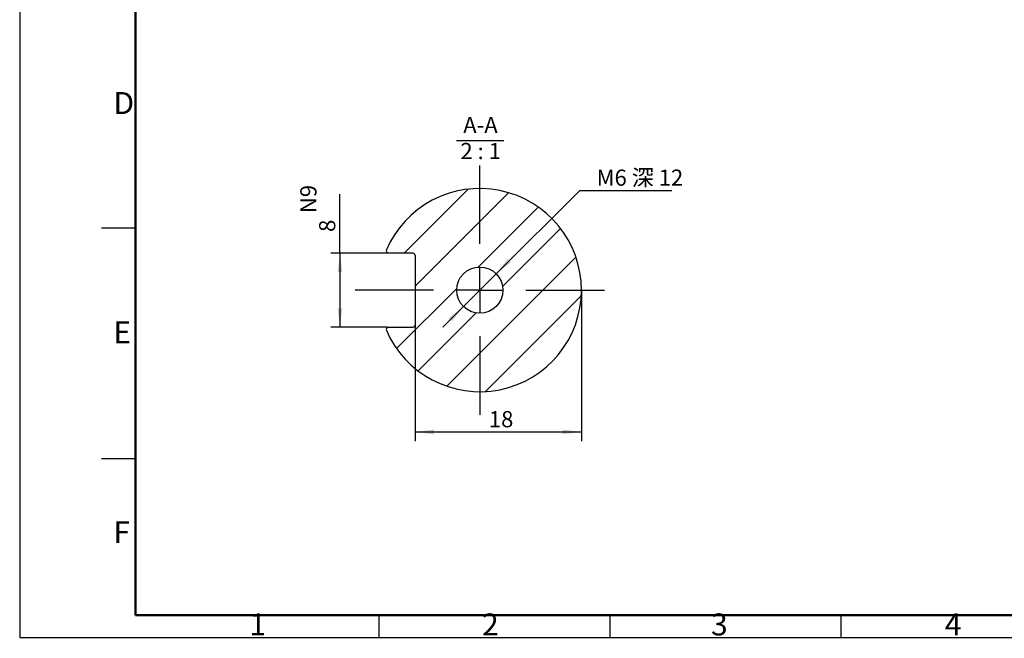
# Model space of a CAD drawing. Units: millimetres. Extents: x 0 to 631, y 0 to 446.
# Drawn here: x 0 to 320, y 0 to 201 of the extents above; entities that cross this region are included whole.
import ezdxf

# ---------------------------------------------------------------- set-up
doc = ezdxf.new("R2010")
doc.units = ezdxf.units.MM
doc.header["$LTSCALE"] = 1.5
doc.header["$PDSIZE"] = -1
doc.layers.add('粗', color=7, linetype='Continuous', lineweight=50)
doc.layers.add('表格', color=7, linetype='Continuous', lineweight=25)
doc.styles.add('SLDTEXTSTYLE4', font='TXT', dxfattribs={"width": 0.7})
doc.styles.add('SLDTEXTSTYLE8', font='TXT', dxfattribs={"width": 0.642857, "bigfont": 'bigfont'})
doc.styles.add('SLDTEXTSTYLE9', font='TXT', dxfattribs={"width": 0.62})
doc.dimstyles.new('SLDDIMSTYLE10', dxfattribs={"dimtxt": 5.25, "dimasz": 6.12, "dimexe": 0, "dimexo": 0.0625, "dimgap": 1.3125, "dimtad": 1, "dimlfac": 0.333333, "dimrnd": 1e-09, "dimzin": 12, "dimdsep": 46, "dimtxsty": 'SLDTEXTSTYLE4', "dimsah": 1, "dimcen": 0.09, "dimadec": 0, "dimazin": 3, "dimtfac": 1, "dimtofl": 0, "dimtmove": 0, "dimatfit": 3, "dimfxl": 1, "dimfrac": 2, "dimtolj": 1, "dimarcsym": 0})
doc.dimstyles.new('SLDDIMSTYLE11', dxfattribs={"dimtxt": 5.25, "dimasz": 6.12, "dimexe": 0, "dimexo": 0.0625, "dimgap": 1.3125, "dimtad": 0, "dimtih": 1, "dimtoh": 1, "dimdec": 6, "dimlfac": 0.333333, "dimrnd": 1e-09, "dimzin": 12, "dimdsep": 46, "dimtxsty": 'SLDTEXTSTYLE4', "dimsah": 1, "dimcen": 0, "dimadec": 0, "dimazin": 3, "dimtfac": 1, "dimtmove": 0, "dimatfit": 3, "dimfxl": 1, "dimfrac": 2, "dimtolj": 1, "dimtzin": 12, "dimarcsym": 0})
doc.dimstyles.new('SLDDIMSTYLE12', dxfattribs={"dimtxt": 5.25, "dimasz": 6.12, "dimexe": 0, "dimexo": 0.0625, "dimgap": 1.3125, "dimtad": 1, "dimlfac": 0.333333, "dimrnd": 1e-09, "dimzin": 12, "dimdsep": 46, "dimtxsty": 'SLDTEXTSTYLE4', "dimsah": 1, "dimcen": 0.09, "dimadec": 0, "dimazin": 3, "dimtfac": 1, "dimtofl": 0, "dimtmove": 0, "dimatfit": 3, "dimfxl": 1, "dimfrac": 2, "dimtolj": 1, "dimtzin": 12, "dimarcsym": 0})

# ---------------------------------------------------------------- blocks, each defined once
blk = doc.blocks.new('_D_15')
at = {"layer": '表格', "transparency": 16777216}
for p, q in [((103.98, 124.78), (103.98, 143.91)), ((119.34, 124.78), (100.98, 124.78)), ((103.98, 124.78), (103.98, 100.78)), ((119.34, 100.78), (100.98, 100.78))]:
    blk.add_line(p, q, dxfattribs=at)
for points in [[(103.98, 124.78), (103.21, 118.66), (104.74, 118.66)], [(103.98, 100.78), (104.74, 106.9), (103.21, 106.9)]]:
    blk.add_solid(points, dxfattribs=at)
at = {"layer": '表格', "transparency": 16777216, "char_height": 5.25, "attachment_point": 1, "rotation": 90, "style": 'SLDTEXTSTYLE4'}
for s, insert in [('N9', (91.1, 137.8)), ('8', (97.21, 131.69))]:
    blk.add_mtext(s, dxfattribs=dict(at, insert=insert))
blk = doc.blocks.new('_D_16')
at = {"layer": '表格', "transparency": 16777216}
for p, q in [((154.69, 118.08), (181.81, 145.18)), ((181.81, 145.18), (211.69, 145.18)), ((144.08, 107.48), (154.69, 118.08)), ((144.08, 107.48), (137.34, 100.75))]:
    blk.add_line(p, q, dxfattribs=at)
for points in [[(154.69, 118.08), (159.56, 121.87), (158.48, 122.95)], [(144.08, 107.48), (139.21, 103.69), (140.29, 102.62)]]:
    blk.add_solid(points, dxfattribs=at)
at = {"layer": '表格', "transparency": 16777216, "insert": (187.31, 151.95), "char_height": 5.25, "attachment_point": 1, "style": 'SLDTEXTSTYLE8'}
blk.add_mtext('M6 深 12', dxfattribs=at)
blk = doc.blocks.new('_D_17')
at = {"layer": '表格', "transparency": 16777216}
for p, q in [((182.38, 112.78), (182.38, 63.72)), ((128.38, 101.38), (128.38, 63.72)), ((128.38, 66.72), (182.38, 66.72))]:
    blk.add_line(p, q, dxfattribs=at)
for points in [[(128.38, 66.72), (134.5, 65.96), (134.5, 67.48)], [(182.38, 66.72), (176.26, 67.48), (176.26, 65.96)]]:
    blk.add_solid(points, dxfattribs=at)
at = {"layer": '表格', "transparency": 16777216, "insert": (152.33, 73.49), "char_height": 5.25, "attachment_point": 1, "style": 'SLDTEXTSTYLE4'}
blk.add_mtext('18', dxfattribs=at)
blk = doc.blocks.new('SW_NOTE_0')
at = {"layer": '表格', "color": 0}
blk.add_line((-3.06, -0.86), (12.22, -0.86), dxfattribs=at)
at = {"layer": '表格', "color": 0, "char_height": 5.25, "attachment_point": 2}
for s, insert, style in [('A-A', (4.68, 6.77), 'SLDTEXTSTYLE4'), ('2 : 1', (4.74, -1.7), 'SLDTEXTSTYLE9')]:
    blk.add_mtext(s, dxfattribs=dict(at, insert=insert, style=style))
blk = doc.blocks.new('SW_CENTERMARKSYMBOL_1')
at = {"layer": '表格', "color": 0}
for p, q in [((0, 15), (0, 40.5)), ((0, 0), (0, 7.5)), ((-15, 0), (-40.5, 0)), ((0, 0), (-7.5, 0)), ((0, 0), (0, -7.5)), ((0, 0), (7.5, 0)), ((15, 0), (40.5, 0)), ((0, -15), (0, -40.5))]:
    blk.add_line(p, q, dxfattribs=at)

msp = doc.modelspace()

# ---------------------------------------------------------------- hatches: boundary and pattern name
at = {"layer": '表格', "linetype": 'Continuous', "lineweight": 18}
h = msp.add_hatch(dxfattribs=at)
h.set_pattern_fill('DIN 201 GREY CAST IRON', color=256, scale=1.5, style=0, pattern_type=2)
h.set_pattern_definition([(45, (0, 0), (-7.14375, 7.14375), [])])
edge = h.paths.add_edge_path(flags=0)
edge.add_arc((127.7822522, 124.1813776), 0.6, 0, 90, ccw=False)
edge.add_line((128.3822522, 124.1813776), (128.3822522, 101.3813776))
edge.add_arc((127.7822522, 101.3813776), 0.6, 270, 360, ccw=False)
edge.add_line((127.7822522, 100.7813776), (119.3362855, 100.7813776))
edge.add_line((119.3362855, 100.7813776), (118.9754597, 99.9584695))
edge.add_arc((149.3822522, 112.7813776), 33, 202.865734635, 517.134265365)
edge.add_line((118.9754597, 125.6042857), (119.3362855, 124.7813776))
edge.add_line((119.3362855, 124.7813776), (127.7822522, 124.7813776))
edge = h.paths.add_edge_path(flags=0)
edge.add_arc((149.3822522, 112.7813776), 7.5, 0, 360)

# ---------------------------------------------------------------- linework, layer by layer
at = {"color": 7, "linetype": 'Continuous', "lineweight": 25}
for p, q in [((118.9754597, 125.6042857), (119.3362855, 124.7813776)), ((127.7822522, 124.7813776), (119.3362855, 124.7813776)), ((128.3822522, 124.1813776), (128.3822522, 101.3813776)), ((119.3362855, 100.7813776), (118.9754597, 99.9584695)), ((119.3362855, 100.7813776), (127.7822522, 100.7813776))]:
    msp.add_line(p, q, dxfattribs=at)
at = {"color": 7, "linetype": 'Continuous'}
for p, q in [((149.3822522, 112.7813776), (149.3822522, 112.9861821)), ((149.3822522, 112.7813776), (149.3822522, 112.8837798)), ((149.3822522, 112.7813776), (149.3822522, 112.8837798)), ((149.3822522, 112.7813776), (149.3822522, 112.8837798)), ((149.3822522, 112.7813776), (149.3822522, 112.8837798)), ((149.3822522, 112.7813776), (149.3822522, 112.8837798)), ((149.3822522, 112.7813776), (149.3822522, 112.8837798)), ((149.3822522, 112.7813776), (149.3822522, 112.8837798)), ((149.3822522, 112.7813776), (149.3822522, 112.8837798)), ((149.3822522, 112.7813776), (149.3822522, 112.8837798)), ((149.3822522, 112.7813776), (149.3822522, 112.8837798)), ((149.3822522, 112.7813776), (149.3822522, 112.8837798)), ((149.3822522, 112.7813776), (149.3822522, 112.8837798)), ((149.3822522, 112.7813776), (149.3822522, 112.8837798)), ((149.3822522, 112.7813776), (149.3822522, 112.8837798)), ((149.3822522, 112.7813776), (149.3822522, 112.8837798)), ((149.3822522, 112.7813776), (149.5870567, 112.7813776)), ((149.3822522, 112.7813776), (149.5870567, 112.7813776)), ((149.3822522, 112.7813776), (149.5870567, 112.7813776)), ((149.3822522, 112.7813776), (149.5870567, 112.7813776)), ((149.3822522, 112.7813776), (149.5870567, 112.7813776)), ((149.3822522, 112.7813776), (149.5870567, 112.7813776)), ((149.3822522, 112.7813776), (149.5870567, 112.7813776)), ((149.3822522, 112.7813776), (149.5870567, 112.7813776)), ((149.3822522, 112.7813776), (149.5870567, 112.7813776)), ((149.3822522, 112.7813776), (149.5870567, 112.7813776)), ((149.3822522, 112.7813776), (149.5870567, 112.7813776)), ((149.3822522, 112.7813776), (149.5870567, 112.7813776)), ((149.3822522, 112.7813776), (149.5870567, 112.7813776)), ((149.3822522, 112.7813776), (149.5870567, 112.7813776)), ((149.3822522, 112.7813776), (149.5870567, 112.7813776)), ((195.771496, 7.2178498), (195.5767154, 7.1545618)), ((195.771496, 7.2178498), (195.739852, 7.3152402))]:
    msp.add_line(p, q, dxfattribs=at)
at = {"color": 7, "linetype": 'Continuous', "lineweight": 25}
msp.add_circle((149.3822522, 112.7813776), 7.5, dxfattribs=at)
for centre, radius, start, end in [((149.3822522, 112.7813776), 33, 202.865734635, 157.134265365), ((127.7822522, 124.1813776), 0.6, 360, 90), ((127.7822522, 101.3813776), 0.6, 270, 360)]:
    msp.add_arc(centre, radius, start, end, dxfattribs=at)
at = {"color": 7, "linetype": 'Continuous'}
for p in [(149.3822522, 112.7813776), (149.3822522, 112.7813776), (149.3822522, 112.7813776), (149.3822522, 112.7813776), (149.3822522, 112.7813776), (149.3822522, 112.7813776), (149.3822522, 112.7813776), (149.3822522, 112.7813776), (149.3822522, 112.7813776), (149.3822522, 112.7813776), (149.3822522, 112.7813776), (149.3822522, 112.7813776), (149.3822522, 112.7813776), (149.3822522, 112.7813776), (149.3822522, 112.7813776), (149.3822522, 112.7813776), (195.771496, 7.2178498)]:
    msp.add_point(p, dxfattribs=at)
at = {"layer": '粗'}
for p, q in [((37.5487284, 437.6823901), (37.5487284, 7.1823901)), ((37.5487284, 7.1823901), (622.5487284, 7.1823901))]:
    msp.add_line(p, q, dxfattribs=at)
at = {"layer": '表格'}
for p, q in [((0.0001237, 445.4999906), (0.0001237, -0.0000094)), ((37.5487284, 132.9510431), (26.5778739, 132.9510431)), ((37.5487284, 57.9510431), (26.5778739, 57.9510431)), ((116.5778739, 7.1823901), (116.5778739, -0.3176099)), ((191.5778739, 7.1823901), (191.5778739, -0.3176099)), ((266.5778739, 7.1823901), (266.5778739, -0.3176099)), ((0.0001237, -0.0000094), (630.0001237, -0.0000094))]:
    msp.add_line(p, q, dxfattribs=at)

# ---------------------------------------------------------------- block references
for name, p in [('SW_NOTE_0', (144.9219945, 162.2854146)), ('SW_CENTERMARKSYMBOL_1', (149.3822522, 112.7813776))]:
    msp.add_blockref(name, p, dxfattribs=at)

# ---------------------------------------------------------------- texts
at = {"color": 7, "linetype": 'Continuous', "lineweight": 18, "char_height": 7.14375, "attachment_point": 1, "style": 'SLDTEXTSTYLE4'}
for s, insert in [('D', (30.4355718, 177.1172685)), ('E', (30.4355718, 102.6569414)), ('F', (30.4355718, 37.7345919)), ('1', (74.5418802, 7.7664099)), ('2', (150.1094619, 7.7664099)), ('3', (224.4554337, 7.7664099)), ('4', (300.3790438, 7.7664099))]:
    msp.add_mtext(s, dxfattribs=dict(at, insert=insert))

# ---------------------------------------------------------------- dimensions: what is measured, and where the dimension line sits
at = {"layer": '表格'}
dim = msp.add_diameter_dim_2p(p1=(154.6878337, 118.0823968), p2=(144.0766707, 107.4803583), text=' M6 深 12\\P', dimstyle='SLDDIMSTYLE11', override={"dimpost": '<>'}, dxfattribs=at)
dim.commit()
dim.dimension.update_dxf_attribs({"geometry": '_D_16', "text_midpoint": (197.9417012, 148.2337787), "dimtype": 163})
dim = msp.add_linear_dim(base=(103.9752026, 100.7813776), p1=(119.3362855, 124.7813776), p2=(119.3362855, 100.7813776), angle=90, text='<>\\SN9^ ;', dimstyle='SLDDIMSTYLE10', dxfattribs=at)
dim.commit()
dim.dimension.update_dxf_attribs({"geometry": '_D_15', "text_midpoint": (103.9752026, 137.7988825), "dimtype": 160})
dim = msp.add_linear_dim(base=(182.3822522, 66.7193658), p1=(128.3822522, 101.3813776), p2=(182.3822522, 112.7813776), dimstyle='SLDDIMSTYLE12', dxfattribs=at)
dim.commit()
dim.dimension.update_dxf_attribs({"geometry": '_D_17', "text_midpoint": (155.3822522, 66.7193658), "dimtype": 160})

doc.saveas('drawing.dxf')
